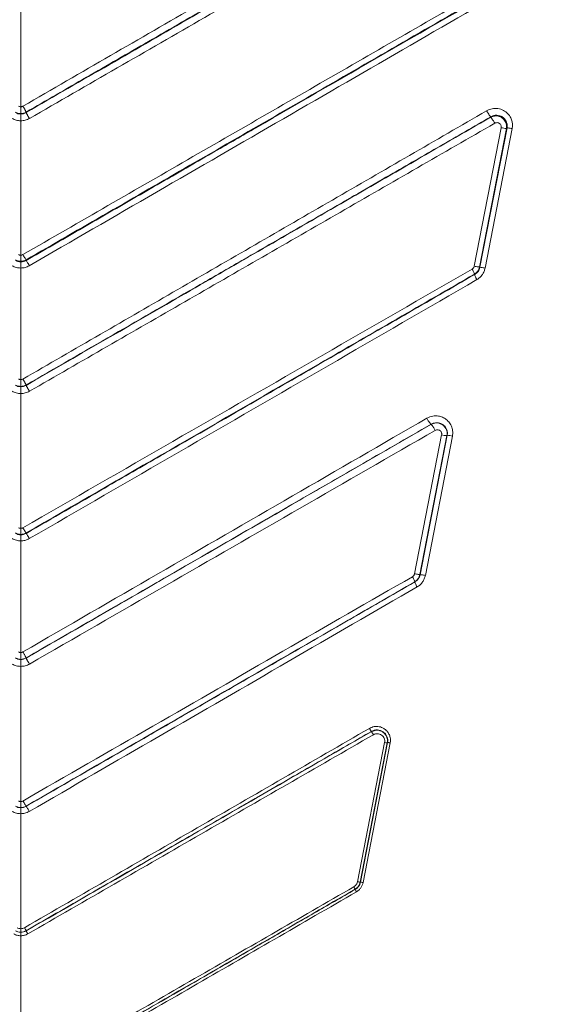
# Model space of a CAD drawing. Units: millimetres. Extents: x 28 to 273, y 16 to 197.
# Drawn here: x 120 to 125, y 28 to 37 of the extents above; entities that cross this region are included whole.
import ezdxf

# ---------------------------------------------------------------- set-up
doc = ezdxf.new("R2010")
doc.units = ezdxf.units.MM

msp = doc.modelspace()

# ---------------------------------------------------------------- linework, layer by layer
at = {"color": 7, "linetype": 'Continuous', "lineweight": 15}
for p, q in [((119.8258, 36.9417), (119.8258, 35.9394)), ((119.8758, 35.8902), (119.8758, 35.885)), ((124.2004, 35.8464), (124.197, 35.8416)), ((119.8258, 35.8089), (119.8258, 34.5584)), ((124.2965, 35.7446), (124.0459, 34.456)), ((124.0981, 34.4458), (124.3506, 35.7439)), ((124.3453, 35.7366), (124.3506, 35.7439)), ((124.0948, 34.4482), (124.3453, 35.7366)), ((124.399, 35.7359), (124.1467, 34.4381)), ((119.8757, 34.5091), (119.8757, 34.5148)), ((119.8258, 34.4388), (119.8258, 33.3997)), ((124.047, 34.3811), (124.0502, 34.3788)), ((124.0981, 34.4458), (124.0948, 34.4482)), ((119.8258, 33.27), (119.8258, 32.0154)), ((119.8758, 33.3498), (119.8758, 33.3467)), ((123.6439, 32.9848), (123.643, 32.9835)), ((123.7423, 32.8859), (123.4907, 31.5926)), ((123.54, 31.5855), (123.7914, 32.8785)), ((123.5417, 31.5842), (123.7941, 32.8823)), ((123.8429, 32.8749), (123.5907, 31.5771)), ((123.7914, 32.8785), (123.7941, 32.8823)), ((119.8258, 31.8991), (119.8258, 30.86)), ((119.8757, 31.9688), (119.8757, 31.9724)), ((123.5417, 31.5842), (123.54, 31.5855)), ((123.4921, 31.5183), (123.4938, 31.5172)), ((119.8758, 30.8095), (119.8758, 30.8084)), ((119.8258, 30.731), (119.8258, 29.4724)), ((123.0891, 30.1254), (123.0874, 30.1231)), ((123.2115, 30.0221), (122.9595, 28.7266)), ((122.9844, 28.7233), (123.2363, 30.0187)), ((122.9861, 28.7221), (123.2389, 30.0223)), ((123.2635, 30.0189), (123.0108, 28.7188)), ((123.2363, 30.0187), (123.2389, 30.0223)), ((119.8756, 29.4284), (119.8756, 29.4301)), ((119.8258, 29.3594), (119.8258, 28.2893)), ((122.9861, 28.7221), (122.9844, 28.7233)), ((122.9365, 28.6562), (122.9382, 28.655)), ((119.8758, 28.2704), (119.8758, 28.2688)), ((119.8258, 28.2231), (119.8258, 26.903))]:
    msp.add_line(p, q, dxfattribs=at)
at = {"color": 8, "linetype": 'Continuous', "lineweight": 15}
for p, q in [((124.197, 35.8416), (124.2303, 35.8529)), ((124.0645, 34.394), (124.047, 34.3811)), ((123.643, 32.9835), (123.6769, 32.9949)), ((123.5095, 31.5311), (123.4921, 31.5183)), ((123.0874, 30.1231), (123.123, 30.1352))]:
    msp.add_line(p, q, dxfattribs=at)
at = {"color": 7, "linetype": 'Continuous', "lineweight": 15}
for centre, radius, start, end in [((124.4049, 36.2487), 0.5156, 257.8684, 263.36576), ((123.8197, 33.2304), 0.3531, 257.34121, 265.4048), ((123.7659, 32.5315), 0.3519, 77.35246, 85.3905), ((123.2421, 30.1526), 0.134, 256.80325, 267.49339), ((123.0104, 28.6734), 0.0746, 194.26027, 214.06664)]:
    msp.add_arc(centre, radius, start, end, dxfattribs=at)
for points, knots in [([(119.8457, 35.9447), (120.3882, 36.2586), (121.4733, 36.8863), (123.0993, 37.8269), (124.1778, 38.4509), (124.7171, 38.7628)], [0, 0, 0, 0, 0.3332896, 0.6666257, 1, 1, 1, 1]), ([(124.7509, 38.6998), (124.4772, 38.5417), (123.9209, 38.2205), (123.0679, 37.728), (122.231, 37.2448), (121.4206, 36.777), (120.6481, 36.3309), (120.1336, 36.0338), (119.8758, 35.885)], [0, 0, 0, 0, 0.169226, 0.343907, 0.525702, 0.684116, 0.841761, 1, 1, 1, 1]), ([(119.906, 35.8304), (120.4502, 36.1439), (121.5384, 36.771), (123.1688, 37.7104), (124.2502, 38.3334), (124.7908, 38.6449)], [0, 0, 0, 0, 0.3333624, 0.6666945, 1, 1, 1, 1]), ([(123.4015, 37.9256), (123.2836, 37.8575), (122.9194, 37.6473), (122.3292, 37.3066), (121.6512, 36.9152), (121.0275, 36.5551), (120.4421, 36.2171), (120.0627, 35.9981), (119.8758, 35.8902)], [0, 0, 0, 0, 0.100664, 0.310852, 0.502473, 0.67752, 0.841101, 1, 1, 1, 1]), ([(124.5817, 37.2925), (124.0575, 36.9904), (123.0091, 36.3863), (121.4282, 35.4754), (120.3733, 34.8676), (119.8458, 34.5637)], [0, 0, 0, 0, 0.333302, 0.666633, 1, 1, 1, 1]), ([(119.8757, 34.5148), (120.3837, 34.8081), (121.4182, 35.4055), (122.996, 36.3165), (124.0606, 36.9312), (124.6018, 37.2438)], [0, 0, 0, 0, 0.321728, 0.655204, 1, 1, 1, 1]), ([(121.2522, 35.3038), (121.2947, 35.3284), (121.4224, 35.4021), (121.6768, 35.5489), (122.3162, 35.9181), (123.3084, 36.4909), (124.1701, 36.9884), (124.6066, 37.2404)], [0, 0, 0, 0, 0.037849, 0.113835, 0.226907, 0.608362, 1, 1, 1, 1]), ([(124.6264, 37.1917), (124.2346, 36.965), (123.4511, 36.5116), (122.2708, 35.8287), (121.0884, 35.1447), (120.2997, 34.6884), (119.9054, 34.4602)], [0, 0, 0, 0, 0.2500322, 0.5000452, 0.7500356, 1, 1, 1, 1]), ([(119.8258, 35.9394), (119.8223, 35.9396), (119.8153, 35.9401), (119.809, 35.9432), (119.8058, 35.9447)], [0, 0, 0, 0, 0.499777, 1, 1, 1, 1]), ([(119.8258, 35.9394), (119.8293, 35.9396), (119.8363, 35.9401), (119.8426, 35.9432), (119.8457, 35.9447)], [0, 0, 0, 0, 0.500064, 1, 1, 1, 1]), ([(119.8258, 35.9394), (119.8258, 35.9318), (119.8258, 35.9201), (119.8258, 35.9058), (119.8258, 35.8958), (119.8258, 35.8877), (119.8258, 35.8796), (119.8258, 35.8779), (119.8258, 35.8768)], [0, 0, 0, 0, 0.239402, 0.36833, 0.499989, 0.631684, 0.760581, 1, 1, 1, 1]), ([(119.8758, 35.8902), (119.8754, 35.8912), (119.8748, 35.8927), (119.8711, 35.8998), (119.8672, 35.9069), (119.8624, 35.9156), (119.8553, 35.9281), (119.8495, 35.9382), (119.8457, 35.9447)], [0, 0, 0, 0, 0.239432, 0.368357, 0.500019, 0.631698, 0.760602, 1, 1, 1, 1]), ([(119.8258, 35.8768), (119.8168, 35.8774), (119.7993, 35.8786), (119.7835, 35.8864), (119.7757, 35.8902)], [0, 0, 0, 0, 0.508678, 1, 1, 1, 1]), ([(119.8258, 35.8716), (119.817, 35.8722), (119.7994, 35.8733), (119.7836, 35.8811), (119.7757, 35.885)], [0, 0, 0, 0, 0.499897, 1, 1, 1, 1]), ([(119.8758, 35.8902), (119.868, 35.8864), (119.8523, 35.8786), (119.8347, 35.8774), (119.8258, 35.8768)], [0, 0, 0, 0, 0.491321, 1, 1, 1, 1]), ([(119.8758, 35.885), (119.8679, 35.8811), (119.8521, 35.8733), (119.8346, 35.8722), (119.8258, 35.8716)], [0, 0, 0, 0, 0.499943, 1, 1, 1, 1]), ([(119.8258, 35.8089), (119.8258, 35.8165), (119.8258, 35.8282), (119.8258, 35.8425), (119.8258, 35.8525), (119.8258, 35.8607), (119.8258, 35.8688), (119.8258, 35.8705), (119.8258, 35.8716)], [0, 0, 0, 0, 0.239439, 0.368383, 0.500042, 0.631709, 0.76062, 1, 1, 1, 1]), ([(119.8457, 33.405), (120.3261, 33.683), (121.2868, 34.2388), (122.7271, 35.0722), (123.6829, 35.6253), (124.1608, 35.9018)], [0, 0, 0, 0, 0.33329, 0.666626, 1, 1, 1, 1]), ([(119.906, 35.8304), (119.9022, 35.837), (119.8964, 35.8471), (119.8894, 35.8595), (119.8845, 35.8682), (119.8806, 35.8754), (119.8768, 35.8824), (119.8762, 35.884), (119.8758, 35.885)], [0, 0, 0, 0, 0.239375, 0.368324, 0.499997, 0.631698, 0.760628, 1, 1, 1, 1]), ([(124.197, 35.8416), (123.7019, 35.5558), (122.7281, 34.9935), (121.2856, 34.1607), (120.3401, 33.6147), (119.8758, 33.3467)], [0, 0, 0, 0, 0.344856, 0.678335, 1, 1, 1, 1]), ([(124.1608, 35.9018), (124.1775, 35.9094), (124.2109, 35.9246), (124.2667, 35.9251), (124.3181, 35.9086), (124.3591, 35.8778), (124.3858, 35.8401), (124.399, 35.8027), (124.4034, 35.768), (124.4005, 35.7466), (124.399, 35.7359)], [0, 0, 0, 0, 0.148776, 0.299566, 0.448903, 0.590191, 0.716155, 0.82469, 0.912274, 1, 1, 1, 1]), ([(124.2004, 35.8464), (124.1997, 35.8466), (124.1984, 35.8468), (124.1937, 35.8514), (124.1859, 35.8613), (124.1761, 35.876), (124.1676, 35.89), (124.1631, 35.8978), (124.1608, 35.9018)], [0, 0, 0, 0, 0.138843, 0.269914, 0.499985, 0.73009, 0.86115, 1, 1, 1, 1]), ([(124.197, 35.8416), (124.1983, 35.8411), (124.2003, 35.8403), (124.2058, 35.8341), (124.2109, 35.8274), (124.2169, 35.8187), (124.2236, 35.8085), (124.2303, 35.7974), (124.2346, 35.7899), (124.2367, 35.7862)], [0, 0, 0, 0, 0.231903, 0.350336, 0.476122, 0.606994, 0.740034, 0.87206, 1, 1, 1, 1]), ([(124.3506, 35.7439), (124.3516, 35.7536), (124.3537, 35.7728), (124.346, 35.8011), (124.3311, 35.8258), (124.3097, 35.845), (124.2838, 35.8573), (124.2555, 35.8618), (124.2266, 35.859), (124.2091, 35.8506), (124.2004, 35.8464)], [0, 0, 0, 0, 0.122774, 0.245756, 0.369564, 0.494492, 0.62044, 0.747024, 0.87372, 1, 1, 1, 1]), ([(124.2303, 35.8529), (124.2315, 35.8533), (124.2438, 35.8577), (124.2678, 35.8539), (124.2979, 35.8432), (124.3203, 35.8251), (124.3358, 35.8036), (124.3445, 35.7815), (124.3481, 35.7586), (124.3462, 35.7438), (124.3453, 35.7366)], [0, 0, 0, 0, 0.0199549, 0.2031912, 0.3561521, 0.5194918, 0.6430586, 0.7669855, 0.887152, 1, 1, 1, 1]), ([(119.7455, 35.8304), (119.7582, 35.8242), (119.7835, 35.8117), (119.8117, 35.8099), (119.8258, 35.8089)], [0, 0, 0, 0, 0.500034, 1, 1, 1, 1]), ([(119.906, 35.8304), (119.8933, 35.8242), (119.868, 35.8117), (119.8399, 35.8099), (119.8258, 35.8089)], [0, 0, 0, 0, 0.499875, 1, 1, 1, 1]), ([(119.906, 33.2914), (120.3883, 33.5692), (121.3526, 34.1248), (122.7981, 34.9575), (123.7572, 35.51), (124.2367, 35.7862)], [0, 0, 0, 0, 0.333367, 0.666698, 1, 1, 1, 1]), ([(124.2367, 35.7862), (124.2402, 35.7878), (124.2472, 35.7911), (124.2588, 35.7922), (124.2702, 35.7902), (124.2805, 35.785), (124.289, 35.7772), (124.2948, 35.7673), (124.2977, 35.7561), (124.2969, 35.7484), (124.2965, 35.7446)], [0, 0, 0, 0, 0.126051, 0.252253, 0.378222, 0.503711, 0.62855, 0.752747, 0.876457, 1, 1, 1, 1]), ([(124.3506, 35.7439), (124.3517, 35.7439), (124.3537, 35.7439), (124.3652, 35.742), (124.3803, 35.7394), (124.3925, 35.7371), (124.399, 35.7359)], [0, 0, 0, 0, 0.2776, 0.524348, 0.747043, 1, 1, 1, 1]), ([(122.9652, 35.1334), (122.9094, 35.1011), (122.7006, 34.9806), (122.3396, 34.7722), (121.9054, 34.5215), (121.0849, 34.0478), (120.4158, 33.6616), (119.8758, 33.3498)], [0, 0, 0, 0, 0.054315, 0.203353, 0.350904, 0.476172, 1, 1, 1, 1]), ([(119.8258, 34.5584), (119.8223, 34.5586), (119.8152, 34.5591), (119.8089, 34.5622), (119.8058, 34.5637)], [0, 0, 0, 0, 0.5001051, 1, 1, 1, 1]), ([(119.8458, 34.5637), (119.8426, 34.5622), (119.8363, 34.5591), (119.8293, 34.5586), (119.8258, 34.5584)], [0, 0, 0, 0, 0.500189, 1, 1, 1, 1]), ([(119.8258, 34.5014), (119.8258, 34.5025), (119.8258, 34.5046), (119.8258, 34.5178), (119.8258, 34.5366), (119.8258, 34.5513), (119.8258, 34.5584)], [0, 0, 0, 0, 0.2416563, 0.5005987, 0.7591967, 1, 1, 1, 1]), ([(119.8458, 34.5637), (119.8498, 34.5569), (119.8573, 34.544), (119.8665, 34.5286), (119.8735, 34.5175), (119.8749, 34.5157), (119.8757, 34.5148)], [0, 0, 0, 0, 0.267067, 0.500009, 0.732919, 1, 1, 1, 1]), ([(119.7461, 34.4602), (119.7588, 34.454), (119.7839, 34.4416), (119.8119, 34.4397), (119.8258, 34.4388)], [0, 0, 0, 0, 0.503239, 1, 1, 1, 1]), ([(119.8258, 34.5014), (119.8172, 34.502), (119.7997, 34.5031), (119.7839, 34.5109), (119.7759, 34.5148)], [0, 0, 0, 0, 0.491501, 1, 1, 1, 1]), ([(119.7759, 34.5091), (119.7837, 34.5053), (119.7995, 34.4975), (119.817, 34.4963), (119.8258, 34.4957)], [0, 0, 0, 0, 0.500039, 1, 1, 1, 1]), ([(119.8757, 34.5148), (119.8677, 34.5109), (119.8519, 34.5031), (119.8344, 34.502), (119.8258, 34.5014)], [0, 0, 0, 0, 0.507975, 1, 1, 1, 1]), ([(119.8258, 34.4957), (119.8345, 34.4963), (119.8521, 34.4975), (119.8678, 34.5053), (119.8757, 34.5091)], [0, 0, 0, 0, 0.499769, 1, 1, 1, 1]), ([(119.8258, 34.4957), (119.8258, 34.4947), (119.8258, 34.4926), (119.8258, 34.4794), (119.8258, 34.4607), (119.8258, 34.4459), (119.8258, 34.4388)], [0, 0, 0, 0, 0.240879, 0.499479, 0.758363, 1, 1, 1, 1]), ([(119.9054, 34.4602), (119.8928, 34.454), (119.8677, 34.4416), (119.8397, 34.4397), (119.8258, 34.4388)], [0, 0, 0, 0, 0.500599, 1, 1, 1, 1]), ([(119.8757, 34.5091), (119.8764, 34.5082), (119.8778, 34.5064), (119.8847, 34.4953), (119.894, 34.4799), (119.9014, 34.4671), (119.9054, 34.4602)], [0, 0, 0, 0, 0.26702, 0.49999, 0.732931, 1, 1, 1, 1]), ([(124.0267, 34.4291), (123.5637, 34.1624), (122.6376, 33.6289), (121.2421, 32.825), (120.3112, 32.2888), (119.8458, 32.0207)], [0, 0, 0, 0, 0.3333021, 0.6666329, 1, 1, 1, 1]), ([(119.8757, 31.9724), (120.3231, 32.2308), (121.235, 32.7573), (122.6274, 33.5614), (123.5683, 34.1046), (124.047, 34.3811)], [0, 0, 0, 0, 0.321216, 0.654635, 1, 1, 1, 1]), ([(121.1272, 32.6913), (121.2021, 32.7345), (121.5294, 32.9235), (122.07, 33.2356), (122.7513, 33.6289), (123.3988, 34.0027), (123.8321, 34.2529), (124.0502, 34.3788)], [0, 0, 0, 0, 0.076682, 0.335029, 0.553775, 0.775446, 1, 1, 1, 1]), ([(124.0459, 34.456), (124.0451, 34.4532), (124.0437, 34.4477), (124.0394, 34.4403), (124.0338, 34.4338), (124.029, 34.4307), (124.0267, 34.4291)], [0, 0, 0, 0, 0.249773, 0.499471, 0.749452, 1, 1, 1, 1]), ([(124.047, 34.3811), (124.0472, 34.3824), (124.0475, 34.385), (124.0433, 34.3962), (124.0365, 34.4109), (124.0301, 34.4228), (124.0267, 34.4291)], [0, 0, 0, 0, 0.269337, 0.506613, 0.736578, 1, 1, 1, 1]), ([(124.0948, 34.4482), (124.0939, 34.4482), (124.092, 34.4481), (124.0809, 34.4497), (124.065, 34.4524), (124.0521, 34.4548), (124.0459, 34.456)], [0, 0, 0, 0, 0.24389, 0.501726, 0.758659, 1, 1, 1, 1]), ([(124.0502, 34.3788), (124.05, 34.3776), (124.0495, 34.3752), (124.0536, 34.3639), (124.0606, 34.3486), (124.0671, 34.3365), (124.0703, 34.3307)], [0, 0, 0, 0, 0.242225, 0.500021, 0.75778, 1, 1, 1, 1]), ([(124.0502, 34.3788), (124.0561, 34.3826), (124.0679, 34.3904), (124.082, 34.4066), (124.0928, 34.4251), (124.0964, 34.4389), (124.0981, 34.4458)], [0, 0, 0, 0, 0.25142, 0.501477, 0.750753, 1, 1, 1, 1]), ([(124.0948, 34.4482), (124.0931, 34.4417), (124.0896, 34.4283), (124.0794, 34.4096), (124.0695, 34.3992), (124.0645, 34.394)], [0, 0, 0, 0, 0.3198838, 0.6555326, 1, 1, 1, 1]), ([(124.1467, 34.4381), (124.144, 34.4275), (124.1387, 34.4064), (124.122, 34.377), (124.0997, 34.3503), (124.0801, 34.3373), (124.0703, 34.3307)], [0, 0, 0, 0, 0.239758, 0.479375, 0.739006, 1, 1, 1, 1]), ([(124.0981, 34.4458), (124.099, 34.4458), (124.1008, 34.4459), (124.1118, 34.4443), (124.1276, 34.4416), (124.1405, 34.4392), (124.1467, 34.4381)], [0, 0, 0, 0, 0.2426271, 0.499998, 0.7573099, 1, 1, 1, 1]), ([(124.0703, 34.3307), (123.609, 34.0638), (122.6865, 33.5299), (121.2963, 32.7254), (120.369, 32.1888), (119.9054, 31.9205)], [0, 0, 0, 0, 0.3333664, 0.6666995, 1, 1, 1, 1]), ([(119.8258, 33.3997), (119.8223, 33.3999), (119.8153, 33.4004), (119.809, 33.4035), (119.8058, 33.405)], [0, 0, 0, 0, 0.499774, 1, 1, 1, 1]), ([(119.8258, 33.3997), (119.8293, 33.3999), (119.8363, 33.4004), (119.8426, 33.4035), (119.8457, 33.405)], [0, 0, 0, 0, 0.500057, 1, 1, 1, 1]), ([(119.8258, 33.3997), (119.8258, 33.392), (119.8258, 33.3803), (119.8258, 33.3658), (119.8258, 33.3557), (119.8258, 33.3475), (119.8258, 33.3393), (119.8258, 33.3375), (119.8258, 33.3364)], [0, 0, 0, 0, 0.239242, 0.368228, 0.499999, 0.631771, 0.760738, 1, 1, 1, 1]), ([(119.8758, 33.3498), (119.8755, 33.3509), (119.8749, 33.3525), (119.8712, 33.3597), (119.8673, 33.3669), (119.8624, 33.3757), (119.8554, 33.3882), (119.8495, 33.3984), (119.8457, 33.405)], [0, 0, 0, 0, 0.239342, 0.36834, 0.500102, 0.631826, 0.760798, 1, 1, 1, 1]), ([(119.7455, 33.2914), (119.7582, 33.2852), (119.7835, 33.2728), (119.8117, 33.2709), (119.8258, 33.27)], [0, 0, 0, 0, 0.50003, 1, 1, 1, 1]), ([(119.8258, 33.3364), (119.8168, 33.337), (119.7993, 33.3382), (119.7835, 33.346), (119.7757, 33.3498)], [0, 0, 0, 0, 0.508684, 1, 1, 1, 1]), ([(119.8258, 33.3333), (119.817, 33.3339), (119.7994, 33.335), (119.7836, 33.3428), (119.7757, 33.3467)], [0, 0, 0, 0, 0.499894, 1, 1, 1, 1]), ([(119.8758, 33.3498), (119.8681, 33.346), (119.8523, 33.3382), (119.8347, 33.337), (119.8258, 33.3364)], [0, 0, 0, 0, 0.4913159, 1, 1, 1, 1]), ([(119.8758, 33.3467), (119.8679, 33.3428), (119.8521, 33.335), (119.8346, 33.3339), (119.8258, 33.3333)], [0, 0, 0, 0, 0.499947, 1, 1, 1, 1]), ([(119.8258, 33.27), (119.8258, 33.2776), (119.8258, 33.2894), (119.8258, 33.3039), (119.8258, 33.314), (119.8258, 33.3222), (119.8258, 33.3304), (119.8258, 33.3322), (119.8258, 33.3333)], [0, 0, 0, 0, 0.239251, 0.368254, 0.500027, 0.631799, 0.760746, 1, 1, 1, 1]), ([(119.906, 33.2914), (119.8934, 33.2852), (119.868, 33.2728), (119.8399, 33.2709), (119.8258, 33.27)], [0, 0, 0, 0, 0.499871, 1, 1, 1, 1]), ([(119.906, 33.2914), (119.9022, 33.2981), (119.8964, 33.3083), (119.8893, 33.3209), (119.8844, 33.3296), (119.8805, 33.3369), (119.8768, 33.3441), (119.8762, 33.3456), (119.8758, 33.3467)], [0, 0, 0, 0, 0.239263, 0.36823, 0.500005, 0.631771, 0.760784, 1, 1, 1, 1]), ([(119.8457, 30.8653), (120.264, 31.1074), (121.1004, 31.5915), (122.355, 32.3176), (123.1881, 32.7997), (123.6047, 33.0408)], [0, 0, 0, 0, 0.333306, 0.66664, 1, 1, 1, 1]), ([(123.6047, 33.0408), (123.6234, 33.0491), (123.6577, 33.0643), (123.7097, 33.0633), (123.7518, 33.051), (123.7875, 33.0296), (123.8178, 32.9985), (123.8387, 32.9585), (123.8478, 32.9156), (123.8445, 32.8879), (123.8429, 32.8749)], [0, 0, 0, 0, 0.165884, 0.304953, 0.4188, 0.526946, 0.646531, 0.773513, 0.893757, 1, 1, 1, 1]), ([(123.6439, 32.9848), (123.6433, 32.9849), (123.642, 32.9853), (123.6374, 32.99), (123.6297, 33), (123.62, 33.0149), (123.6114, 33.0289), (123.607, 33.0368), (123.6047, 33.0408)], [0, 0, 0, 0, 0.138901, 0.269983, 0.49999, 0.730018, 0.861095, 1, 1, 1, 1]), ([(123.7941, 32.8823), (123.7952, 32.8919), (123.7973, 32.9112), (123.7896, 32.9395), (123.7747, 32.9641), (123.7533, 32.9833), (123.7274, 32.9956), (123.6991, 33.0002), (123.6701, 32.9973), (123.6526, 32.9889), (123.6439, 32.9848)], [0, 0, 0, 0, 0.1229045, 0.2460992, 0.3700996, 0.4950891, 0.6209633, 0.7473884, 0.8739006, 1, 1, 1, 1]), ([(123.6769, 32.9949), (123.6779, 32.9953), (123.6901, 32.9996), (123.7139, 32.9958), (123.7439, 32.9851), (123.7665, 32.9669), (123.782, 32.9453), (123.7907, 32.9231), (123.7942, 32.9003), (123.7923, 32.8856), (123.7914, 32.8785)], [0, 0, 0, 0, 0.0174015, 0.2012318, 0.3537941, 0.5184049, 0.6434467, 0.7681364, 0.8881782, 1, 1, 1, 1]), ([(123.643, 32.9835), (123.2119, 32.7346), (122.3632, 32.2446), (121.1058, 31.5185), (120.2811, 31.0424), (119.8758, 30.8084)], [0, 0, 0, 0, 0.344301, 0.677735, 1, 1, 1, 1]), ([(119.9061, 30.7525), (120.3264, 30.9946), (121.1669, 31.4787), (122.4273, 32.2046), (123.264, 32.6865), (123.6824, 32.9275)], [0, 0, 0, 0, 0.3333665, 0.6666974, 1, 1, 1, 1]), ([(123.643, 32.9835), (123.6443, 32.983), (123.6462, 32.9821), (123.6516, 32.9757), (123.6567, 32.969), (123.6627, 32.9602), (123.6693, 32.9499), (123.676, 32.9387), (123.6803, 32.9312), (123.6824, 32.9275)], [0, 0, 0, 0, 0.23199, 0.350304, 0.476058, 0.60695, 0.74002, 0.872068, 1, 1, 1, 1]), ([(123.6824, 32.9275), (123.6859, 32.9291), (123.6929, 32.9324), (123.7046, 32.9334), (123.716, 32.9314), (123.7263, 32.9263), (123.7348, 32.9184), (123.7406, 32.9085), (123.7435, 32.8973), (123.7427, 32.8897), (123.7423, 32.8859)], [0, 0, 0, 0, 0.125943, 0.252062, 0.378025, 0.50354, 0.628447, 0.752698, 0.876453, 1, 1, 1, 1]), ([(122.5215, 32.3368), (122.4325, 32.2854), (122.095, 32.0906), (121.4917, 31.7423), (120.6985, 31.2844), (120.1546, 30.9704), (119.8758, 30.8095)], [0, 0, 0, 0, 0.101126, 0.383467, 0.684087, 1, 1, 1, 1]), ([(119.8258, 32.0154), (119.8223, 32.0156), (119.8152, 32.0161), (119.8089, 32.0192), (119.8058, 32.0207)], [0, 0, 0, 0, 0.500086, 1, 1, 1, 1]), ([(119.8258, 32.0154), (119.8293, 32.0156), (119.8363, 32.0161), (119.8426, 32.0192), (119.8458, 32.0207)], [0, 0, 0, 0, 0.499804, 1, 1, 1, 1]), ([(119.8258, 31.9591), (119.8258, 31.9601), (119.8258, 31.9622), (119.8258, 31.9753), (119.8258, 31.9938), (119.8258, 32.0084), (119.8258, 32.0154)], [0, 0, 0, 0, 0.241851, 0.500655, 0.759104, 1, 1, 1, 1]), ([(119.8756, 31.9724), (119.875, 31.9732), (119.8736, 31.9748), (119.8665, 31.9858), (119.8568, 32.0019), (119.8494, 32.0146), (119.8458, 32.0207)], [0, 0, 0, 0, 0.241218, 0.499991, 0.758786, 1, 1, 1, 1]), ([(119.7462, 31.9205), (119.7588, 31.9143), (119.7839, 31.9019), (119.8119, 31.9), (119.8258, 31.8991)], [0, 0, 0, 0, 0.503301, 1, 1, 1, 1]), ([(119.8258, 31.9591), (119.8172, 31.9597), (119.7997, 31.9608), (119.7839, 31.9685), (119.7759, 31.9724)], [0, 0, 0, 0, 0.491503, 1, 1, 1, 1]), ([(119.7759, 31.9688), (119.7838, 31.9649), (119.7995, 31.9571), (119.817, 31.956), (119.8258, 31.9554)], [0, 0, 0, 0, 0.500076, 1, 1, 1, 1]), ([(119.8757, 31.9724), (119.8676, 31.9685), (119.8519, 31.9608), (119.8344, 31.9597), (119.8258, 31.9591)], [0, 0, 0, 0, 0.507969, 1, 1, 1, 1]), ([(119.8258, 31.9554), (119.8345, 31.956), (119.852, 31.9571), (119.8678, 31.9649), (119.8757, 31.9688)], [0, 0, 0, 0, 0.499763, 1, 1, 1, 1]), ([(119.8258, 31.9554), (119.8258, 31.9543), (119.8258, 31.9522), (119.8258, 31.9393), (119.8258, 31.9208), (119.8258, 31.9062), (119.8258, 31.8991)], [0, 0, 0, 0, 0.2409369, 0.4993806, 0.758175, 1, 1, 1, 1]), ([(119.9054, 31.9205), (119.8915, 31.9138), (119.8662, 31.9016), (119.8383, 31.8999), (119.8258, 31.8991)], [0, 0, 0, 0, 0.550331, 1, 1, 1, 1]), ([(119.8757, 31.9688), (119.8764, 31.9678), (119.8779, 31.9661), (119.8848, 31.9552), (119.894, 31.94), (119.9014, 31.9273), (119.9054, 31.9205)], [0, 0, 0, 0, 0.266959, 0.499978, 0.733053, 1, 1, 1, 1]), ([(123.4715, 31.5658), (123.0697, 31.3344), (122.2662, 30.8716), (121.056, 30.1747), (120.2492, 29.71), (119.8458, 29.4777)], [0, 0, 0, 0, 0.333302, 0.666633, 1, 1, 1, 1]), ([(123.4907, 31.5926), (123.49, 31.5899), (123.4885, 31.5844), (123.4842, 31.577), (123.4786, 31.5705), (123.4739, 31.5674), (123.4715, 31.5658)], [0, 0, 0, 0, 0.249899, 0.499606, 0.749553, 1, 1, 1, 1]), ([(123.4921, 31.5183), (123.4923, 31.5197), (123.4925, 31.5221), (123.4882, 31.5332), (123.4813, 31.5477), (123.4749, 31.5595), (123.4715, 31.5658)], [0, 0, 0, 0, 0.269086, 0.506377, 0.736561, 1, 1, 1, 1]), ([(123.54, 31.5855), (123.5391, 31.5854), (123.5372, 31.5852), (123.526, 31.5866), (123.51, 31.5891), (123.497, 31.5915), (123.4907, 31.5926)], [0, 0, 0, 0, 0.243565, 0.501309, 0.758377, 1, 1, 1, 1]), ([(123.4938, 31.5172), (123.4997, 31.5211), (123.5115, 31.5288), (123.5256, 31.545), (123.5364, 31.5636), (123.5399, 31.5773), (123.5417, 31.5842)], [0, 0, 0, 0, 0.251188, 0.501144, 0.750494, 1, 1, 1, 1]), ([(123.54, 31.5855), (123.5383, 31.5789), (123.5348, 31.5654), (123.5244, 31.5467), (123.5145, 31.5363), (123.5095, 31.5311)], [0, 0, 0, 0, 0.322013, 0.6577, 1, 1, 1, 1]), ([(123.5907, 31.5771), (123.588, 31.5665), (123.5826, 31.5454), (123.566, 31.516), (123.5437, 31.4893), (123.5241, 31.4763), (123.5142, 31.4698)], [0, 0, 0, 0, 0.239791, 0.479293, 0.739033, 1, 1, 1, 1]), ([(123.5417, 31.5842), (123.5426, 31.5843), (123.5445, 31.5845), (123.5556, 31.5831), (123.5715, 31.5806), (123.5844, 31.5782), (123.5907, 31.5771)], [0, 0, 0, 0, 0.242646, 0.499977, 0.757339, 1, 1, 1, 1]), ([(119.8756, 29.4301), (120.2654, 29.6551), (121.0571, 30.1123), (122.2642, 30.8093), (123.0784, 31.2794), (123.4921, 31.5183)], [0, 0, 0, 0, 0.322866, 0.655909, 1, 1, 1, 1]), ([(123.5142, 31.4698), (123.1143, 31.2383), (122.3145, 30.7753), (121.11, 30.0781), (120.3069, 29.6132), (119.9053, 29.3808)], [0, 0, 0, 0, 0.333361, 0.666695, 1, 1, 1, 1]), ([(121.0106, 30.0836), (121.1562, 30.1676), (121.5409, 30.3897), (122.1536, 30.7435), (122.836, 31.1374), (123.2787, 31.393), (123.4938, 31.5172)], [0, 0, 0, 0, 0.175523, 0.463754, 0.739423, 1, 1, 1, 1]), ([(123.4938, 31.5172), (123.4936, 31.516), (123.4933, 31.5137), (123.4975, 31.5027), (123.5046, 31.4875), (123.5111, 31.4755), (123.5142, 31.4698)], [0, 0, 0, 0, 0.242337, 0.499996, 0.757704, 1, 1, 1, 1]), ([(119.8258, 30.7961), (119.8168, 30.7967), (119.7993, 30.7979), (119.7835, 30.8057), (119.7757, 30.8095)], [0, 0, 0, 0, 0.508691, 1, 1, 1, 1]), ([(119.8258, 30.795), (119.817, 30.7956), (119.7994, 30.7967), (119.7836, 30.8045), (119.7757, 30.8084)], [0, 0, 0, 0, 0.499881, 1, 1, 1, 1]), ([(119.8258, 30.86), (119.8223, 30.8602), (119.8153, 30.8607), (119.809, 30.8638), (119.8058, 30.8653)], [0, 0, 0, 0, 0.499759, 1, 1, 1, 1]), ([(119.8258, 30.86), (119.8293, 30.8602), (119.8363, 30.8607), (119.8426, 30.8638), (119.8457, 30.8653)], [0, 0, 0, 0, 0.500051, 1, 1, 1, 1]), ([(119.8258, 30.86), (119.8258, 30.8523), (119.8258, 30.8404), (119.8258, 30.8258), (119.8258, 30.8156), (119.8258, 30.8072), (119.8258, 30.7989), (119.8258, 30.7972), (119.8258, 30.7961)], [0, 0, 0, 0, 0.239093, 0.368128, 0.499965, 0.63187, 0.760905, 1, 1, 1, 1]), ([(119.8758, 30.8095), (119.8681, 30.8057), (119.8523, 30.7979), (119.8347, 30.7967), (119.8258, 30.7961)], [0, 0, 0, 0, 0.491309, 1, 1, 1, 1]), ([(119.8758, 30.8084), (119.8679, 30.8045), (119.8521, 30.7967), (119.8346, 30.7956), (119.8258, 30.795)], [0, 0, 0, 0, 0.499958, 1, 1, 1, 1]), ([(119.8258, 30.731), (119.8258, 30.7387), (119.8258, 30.7506), (119.8258, 30.7652), (119.8258, 30.7754), (119.8258, 30.7838), (119.8258, 30.7921), (119.8258, 30.7938), (119.8258, 30.795)], [0, 0, 0, 0, 0.239086, 0.368112, 0.499995, 0.631847, 0.760915, 1, 1, 1, 1]), ([(119.8758, 30.8095), (119.8755, 30.8105), (119.875, 30.8122), (119.8713, 30.8195), (119.8674, 30.8268), (119.8625, 30.8357), (119.8555, 30.8484), (119.8496, 30.8587), (119.8457, 30.8653)], [0, 0, 0, 0, 0.239239, 0.368286, 0.50017, 0.632, 0.760976, 1, 1, 1, 1]), ([(119.9061, 30.7525), (119.9023, 30.7592), (119.8963, 30.7694), (119.8892, 30.7821), (119.8844, 30.7911), (119.8804, 30.7984), (119.8767, 30.8057), (119.8762, 30.8073), (119.8758, 30.8084)], [0, 0, 0, 0, 0.2391891, 0.3682435, 0.500113, 0.6319884, 0.760973, 1, 1, 1, 1]), ([(119.7454, 30.7525), (119.7581, 30.7463), (119.7835, 30.7339), (119.8117, 30.732), (119.8258, 30.731)], [0, 0, 0, 0, 0.500024, 1, 1, 1, 1]), ([(119.9061, 30.7525), (119.8934, 30.7463), (119.868, 30.7339), (119.8399, 30.732), (119.8258, 30.731)], [0, 0, 0, 0, 0.4998653, 1, 1, 1, 1]), ([(119.8608, 28.2986), (120.3963, 28.6083), (121.4675, 29.2275), (122.5356, 29.845), (123.0697, 30.1538)], [0, 0, 0, 0, 0.499977, 1, 1, 1, 1]), ([(123.0697, 30.1538), (123.0843, 30.1603), (123.1135, 30.1733), (123.1612, 30.1719), (123.203, 30.1562), (123.2337, 30.1308), (123.2538, 30.1014), (123.2636, 30.0723), (123.267, 30.0443), (123.2647, 30.0274), (123.2635, 30.0189)], [0, 0, 0, 0, 0.159496, 0.318983, 0.470774, 0.607, 0.718183, 0.828911, 0.91441, 1, 1, 1, 1]), ([(123.0891, 30.1254), (123.0889, 30.1255), (123.0884, 30.1256), (123.0869, 30.1272), (123.0847, 30.1298), (123.0821, 30.1336), (123.079, 30.1382), (123.0758, 30.1434), (123.0726, 30.1486), (123.0707, 30.1521), (123.0697, 30.1538)], [0, 0, 0, 0, 0.115343, 0.238556, 0.367708, 0.500037, 0.632343, 0.76147, 0.884696, 1, 1, 1, 1]), ([(123.0874, 30.1231), (122.7366, 29.9206), (122.0364, 29.5163), (120.9647, 28.8975), (120.245, 28.482), (119.8758, 28.2688)], [0, 0, 0, 0, 0.328395, 0.655505, 1, 1, 1, 1]), ([(119.891, 28.2406), (120.4278, 28.5501), (121.5013, 29.1691), (122.5717, 29.7862), (123.1069, 30.0948)], [0, 0, 0, 0, 0.500016, 1, 1, 1, 1]), ([(123.0874, 30.1231), (123.0877, 30.1231), (123.0882, 30.1229), (123.0897, 30.1214), (123.0918, 30.1187), (123.0945, 30.115), (123.0976, 30.1103), (123.1008, 30.1052), (123.104, 30.0999), (123.1059, 30.0965), (123.1069, 30.0948)], [0, 0, 0, 0, 0.115298, 0.238475, 0.36771, 0.499958, 0.632309, 0.761475, 0.884698, 1, 1, 1, 1]), ([(123.2389, 30.0223), (123.2399, 30.0319), (123.242, 30.0511), (123.2344, 30.0793), (123.2197, 30.1039), (123.1984, 30.1233), (123.1725, 30.1358), (123.1442, 30.1406), (123.1153, 30.1379), (123.0978, 30.1296), (123.0891, 30.1254)], [0, 0, 0, 0, 0.1239398, 0.2480837, 0.3726374, 0.4976785, 0.6231473, 0.7488488, 0.874531, 1, 1, 1, 1]), ([(123.1069, 30.0948), (123.113, 30.0977), (123.1252, 30.1034), (123.1455, 30.1052), (123.1654, 30.1017), (123.1835, 30.0928), (123.1983, 30.0791), (123.2085, 30.0618), (123.2137, 30.0421), (123.2123, 30.0288), (123.2115, 30.0221)], [0, 0, 0, 0, 0.125521, 0.251096, 0.376582, 0.501842, 0.626799, 0.751429, 0.87579, 1, 1, 1, 1]), ([(123.123, 30.1352), (123.1235, 30.1354), (123.1356, 30.1396), (123.1594, 30.1355), (123.1901, 30.1243), (123.2132, 30.1052), (123.2285, 30.0823), (123.2363, 30.0602), (123.239, 30.0388), (123.2372, 30.0254), (123.2363, 30.0187)], [0, 0, 0, 0, 0.0093614, 0.2006254, 0.3559538, 0.5274738, 0.663686, 0.7877654, 0.8943015, 1, 1, 1, 1]), ([(123.2389, 30.0223), (123.2393, 30.0224), (123.2402, 30.0225), (123.2455, 30.0219), (123.2535, 30.0207), (123.2602, 30.0195), (123.2635, 30.0189)], [0, 0, 0, 0, 0.232284, 0.485606, 0.746776, 1, 1, 1, 1]), ([(119.8258, 29.4168), (119.8172, 29.4173), (119.7997, 29.4185), (119.7839, 29.4262), (119.7759, 29.4301)], [0, 0, 0, 0, 0.491515, 1, 1, 1, 1]), ([(119.7759, 29.4284), (119.7838, 29.4245), (119.7995, 29.4168), (119.817, 29.4156), (119.8258, 29.415)], [0, 0, 0, 0, 0.500119, 1, 1, 1, 1]), ([(119.8258, 29.4724), (119.8223, 29.4726), (119.8152, 29.4731), (119.8089, 29.4762), (119.8058, 29.4777)], [0, 0, 0, 0, 0.500076, 1, 1, 1, 1]), ([(119.8258, 29.4724), (119.8293, 29.4726), (119.8363, 29.4731), (119.8426, 29.4762), (119.8458, 29.4777)], [0, 0, 0, 0, 0.4997853, 1, 1, 1, 1]), ([(119.8258, 29.4168), (119.8258, 29.4178), (119.8258, 29.4199), (119.8258, 29.4327), (119.8258, 29.451), (119.8258, 29.4654), (119.8258, 29.4724)], [0, 0, 0, 0, 0.242004, 0.500694, 0.758999, 1, 1, 1, 1]), ([(119.8756, 29.4301), (119.8676, 29.4262), (119.8519, 29.4185), (119.8344, 29.4173), (119.8258, 29.4168)], [0, 0, 0, 0, 0.507961, 1, 1, 1, 1]), ([(119.8258, 29.415), (119.8345, 29.4156), (119.852, 29.4168), (119.8678, 29.4245), (119.8756, 29.4284)], [0, 0, 0, 0, 0.499723, 1, 1, 1, 1]), ([(119.8756, 29.4301), (119.8749, 29.4308), (119.8735, 29.4323), (119.8664, 29.4432), (119.8567, 29.459), (119.8493, 29.4716), (119.8458, 29.4777)], [0, 0, 0, 0, 0.241368, 0.500032, 0.758665, 1, 1, 1, 1]), ([(119.8756, 29.4284), (119.8764, 29.4275), (119.878, 29.4259), (119.8849, 29.4151), (119.894, 29.4001), (119.9014, 29.3875), (119.9053, 29.3808)], [0, 0, 0, 0, 0.2668469, 0.4999892, 0.7331806, 1, 1, 1, 1]), ([(121.9689, 29.4787), (121.9304, 29.4565), (121.7384, 29.3456), (121.3756, 29.1362), (120.8827, 28.8517), (120.3771, 28.5597), (120.0422, 28.3664), (119.8758, 28.2704)], [0, 0, 0, 0, 0.05524, 0.275582, 0.520013, 0.761502, 1, 1, 1, 1]), ([(119.7462, 29.3808), (119.7589, 29.3746), (119.784, 29.3622), (119.8119, 29.3603), (119.8258, 29.3594)], [0, 0, 0, 0, 0.5033309, 1, 1, 1, 1]), ([(119.8258, 29.415), (119.8258, 29.414), (119.8258, 29.4119), (119.8258, 29.3991), (119.8258, 29.3808), (119.8258, 29.3664), (119.8258, 29.3594)], [0, 0, 0, 0, 0.241004, 0.499308, 0.757998, 1, 1, 1, 1]), ([(119.9053, 29.3808), (119.8914, 29.3741), (119.8662, 29.3618), (119.8383, 29.3602), (119.8258, 29.3594)], [0, 0, 0, 0, 0.550774, 1, 1, 1, 1]), ([(122.9595, 28.7266), (122.9583, 28.7217), (122.9558, 28.7121), (122.9482, 28.6991), (122.9384, 28.6878), (122.9301, 28.6823), (122.926, 28.6796)], [0, 0, 0, 0, 0.25008, 0.500004, 0.749926, 1, 1, 1, 1]), ([(122.9844, 28.7233), (122.9827, 28.7166), (122.9792, 28.703), (122.9685, 28.6845), (122.9545, 28.6681), (122.9425, 28.6601), (122.9365, 28.6562)], [0, 0, 0, 0, 0.242731, 0.493869, 0.748177, 1, 1, 1, 1]), ([(122.9382, 28.655), (122.9441, 28.6589), (122.9559, 28.6667), (122.9699, 28.6829), (122.9807, 28.7015), (122.9843, 28.7152), (122.9861, 28.7221)], [0, 0, 0, 0, 0.250417, 0.500349, 0.750089, 1, 1, 1, 1]), ([(123.0108, 28.7188), (123.0087, 28.7103), (123.0043, 28.6932), (122.9908, 28.6694), (122.9727, 28.6476), (122.9567, 28.637), (122.9487, 28.6316)], [0, 0, 0, 0, 0.238983, 0.477557, 0.738177, 1, 1, 1, 1]), ([(122.9844, 28.7233), (122.9839, 28.7232), (122.983, 28.723), (122.9773, 28.7236), (122.9692, 28.7248), (122.9627, 28.726), (122.9595, 28.7266)], [0, 0, 0, 0, 0.243067, 0.500823, 0.758045, 1, 1, 1, 1]), ([(122.9861, 28.7221), (122.9865, 28.7222), (122.9875, 28.7224), (122.9931, 28.7218), (123.0011, 28.7206), (123.0077, 28.7194), (123.0108, 28.7188)], [0, 0, 0, 0, 0.242563, 0.500078, 0.757439, 1, 1, 1, 1]), ([(122.926, 28.6796), (122.4158, 28.3854), (121.3954, 27.7971), (120.3723, 27.2072), (119.8607, 26.9123)], [0, 0, 0, 0, 0.499989, 1, 1, 1, 1]), ([(119.8756, 26.8888), (120.2007, 27.0765), (120.866, 27.4606), (121.8876, 28.0505), (122.5817, 28.4513), (122.9365, 28.6562)], [0, 0, 0, 0, 0.318412, 0.651516, 1, 1, 1, 1]), ([(122.9487, 28.6316), (122.4396, 28.3373), (121.4217, 27.7487), (120.4009, 27.1585), (119.8905, 26.8635)], [0, 0, 0, 0, 0.500023, 1, 1, 1, 1]), ([(120.9745, 27.5214), (121.0791, 27.5817), (121.3443, 27.7349), (121.7431, 27.9651), (122.1646, 28.2084), (122.5541, 28.4333), (122.8098, 28.5809), (122.9382, 28.655)], [0, 0, 0, 0, 0.159564, 0.404561, 0.608544, 0.803428, 1, 1, 1, 1]), ([(122.9365, 28.6562), (122.9366, 28.6567), (122.9367, 28.6578), (122.9345, 28.6632), (122.9308, 28.6707), (122.9276, 28.6767), (122.926, 28.6796)], [0, 0, 0, 0, 0.239761, 0.496513, 0.75514, 1, 1, 1, 1]), ([(119.7606, 28.2406), (119.7709, 28.2355), (119.7915, 28.2255), (119.8143, 28.2239), (119.8258, 28.2231)], [0, 0, 0, 0, 0.500083, 1, 1, 1, 1]), ([(119.8258, 28.257), (119.8168, 28.2576), (119.7992, 28.2588), (119.7834, 28.2665), (119.7757, 28.2704)], [0, 0, 0, 0, 0.508698, 1, 1, 1, 1]), ([(119.8258, 28.2554), (119.817, 28.256), (119.7994, 28.2572), (119.7836, 28.265), (119.7757, 28.2688)], [0, 0, 0, 0, 0.499856, 1, 1, 1, 1]), ([(119.8258, 28.2893), (119.8196, 28.2897), (119.8073, 28.2905), (119.7963, 28.2959), (119.7908, 28.2986)], [0, 0, 0, 0, 0.499827, 1, 1, 1, 1]), ([(119.8258, 28.2893), (119.8319, 28.2897), (119.8442, 28.2905), (119.8553, 28.2959), (119.8608, 28.2986)], [0, 0, 0, 0, 0.500104, 1, 1, 1, 1]), ([(119.8258, 28.2893), (119.8258, 28.2854), (119.8258, 28.2794), (119.8258, 28.272), (119.8258, 28.2668), (119.8258, 28.2626), (119.8258, 28.2584), (119.8258, 28.2575), (119.8258, 28.257)], [0, 0, 0, 0, 0.238935, 0.368043, 0.500043, 0.63203, 0.761077, 1, 1, 1, 1]), ([(119.8758, 28.2704), (119.8681, 28.2665), (119.8523, 28.2588), (119.8347, 28.2576), (119.8258, 28.257)], [0, 0, 0, 0, 0.491301, 1, 1, 1, 1]), ([(119.8758, 28.2688), (119.8679, 28.265), (119.8521, 28.2572), (119.8346, 28.256), (119.8258, 28.2554)], [0, 0, 0, 0, 0.49993, 1, 1, 1, 1]), ([(119.8258, 28.2231), (119.8258, 28.227), (119.8258, 28.233), (119.8258, 28.2404), (119.8258, 28.2455), (119.8258, 28.2498), (119.8258, 28.254), (119.8258, 28.2549), (119.8258, 28.2554)], [0, 0, 0, 0, 0.238935, 0.367981, 0.499981, 0.631962, 0.761, 1, 1, 1, 1]), ([(119.891, 28.2406), (119.8807, 28.2355), (119.8601, 28.2255), (119.8372, 28.2239), (119.8258, 28.2231)], [0, 0, 0, 0, 0.499869, 1, 1, 1, 1]), ([(119.8758, 28.2704), (119.8757, 28.2709), (119.8755, 28.2718), (119.8736, 28.2755), (119.8717, 28.2792), (119.8692, 28.2837), (119.8657, 28.2901), (119.8627, 28.2953), (119.8608, 28.2986)], [0, 0, 0, 0, 0.239129, 0.368249, 0.500215, 0.632146, 0.76117, 1, 1, 1, 1]), ([(119.891, 28.2406), (119.889, 28.2439), (119.8861, 28.2491), (119.8825, 28.2555), (119.8801, 28.26), (119.8781, 28.2637), (119.8762, 28.2675), (119.876, 28.2683), (119.8758, 28.2688)], [0, 0, 0, 0, 0.2391432, 0.3682408, 0.5002391, 0.6321264, 0.7611594, 1, 1, 1, 1])]:
    msp.add_open_spline(points, degree=3, knots=knots, dxfattribs=at)
at = {"color": 8, "linetype": 'Continuous', "lineweight": 15}
for points, knots in [([(124.2004, 35.8464), (124.0434, 35.7557), (123.7307, 35.5753), (123.3189, 35.3375), (123.064, 35.1904), (122.9652, 35.1334)], [0, 0, 0, 0, 0.3819743, 0.7604206, 1, 1, 1, 1]), ([(119.8757, 34.5091), (119.958, 34.5567), (120.1232, 34.652), (120.3717, 34.7955), (120.6216, 34.9398), (120.873, 35.0849), (121.0834, 35.2064), (121.21, 35.2794), (121.2522, 35.3038)], [0, 0, 0, 0, 0.179465, 0.359978, 0.541541, 0.724154, 0.907814, 1, 1, 1, 1]), ([(123.6439, 32.9848), (123.419, 32.8549), (123.0453, 32.6392), (122.6706, 32.4229), (122.5215, 32.3368)], [0, 0, 0, 0, 0.602012, 1, 1, 1, 1]), ([(119.8757, 31.9688), (120.1195, 32.1096), (120.5367, 32.3504), (120.9539, 32.5912), (121.1272, 32.6913)], [0, 0, 0, 0, 0.5845861, 1, 1, 1, 1]), ([(119.8756, 29.4284), (120.1443, 29.5835), (120.5227, 29.8019), (120.901, 30.0203), (121.0106, 30.0836)], [0, 0, 0, 0, 0.710272, 1, 1, 1, 1]), ([(123.0891, 30.1254), (122.9508, 30.0456), (122.6754, 29.8866), (122.3019, 29.671), (122.0667, 29.5352), (121.9689, 29.4787)], [0, 0, 0, 0, 0.370833, 0.738502, 1, 1, 1, 1])]:
    msp.add_open_spline(points, degree=3, knots=knots, dxfattribs=at)

doc.saveas('drawing.dxf')
